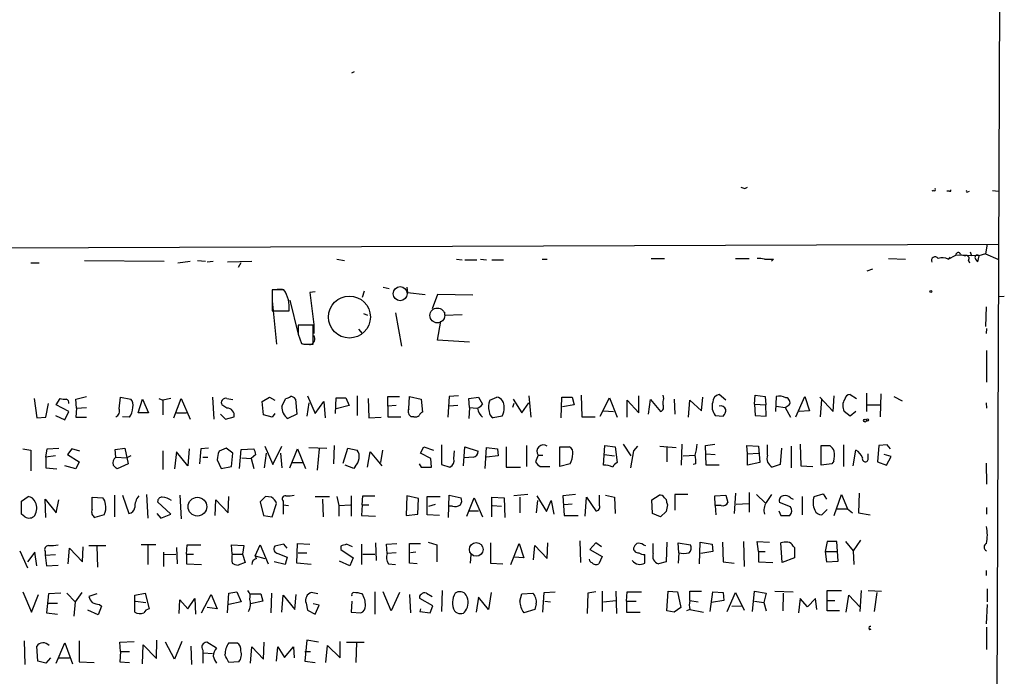
# Model space of a CAD drawing. Extents: x 0 to 728, y 8 to 945.
# Drawn here: x 597 to 725, y 91 to 176 of the extents above; entities that cross this region are included whole.
import ezdxf

# ---------------------------------------------------------------- set-up
doc = ezdxf.new("R2010")
doc.units = 0
doc.header["$MEASUREMENT"] = 0
doc.layers.add('MAIN', color=5, linetype='CONTINUOUS')

msp = doc.modelspace()

# ---------------------------------------------------------------- linework, layer by layer
at = {"layer": 'MAIN'}
for p, q in [((724.916, 310.0493), (723.9, 51.562)), ((640.5033, 168.656), (640.842, 168.8253)), ((691.388, 153.67), (691.7267, 153.8393)), ((715.772, 153.416), (715.6027, 153.3313)), ((717.8887, 153.3313), (717.55, 153.3313)), ((720.2593, 153.2467), (720.5133, 153.3313)), ((723.4767, 153.416), (724.2387, 153.3313)), ((12.2767, 143.8487), (724.2387, 146.4733)), ((720.598, 145.4573), (720.7673, 144.9493)), ((722.7993, 146.4733), (722.5453, 145.2033)), ((605.8747, 144.3567), (616.204, 144.272)), ((617.982, 144.018), (619.5907, 144.272)), ((620.522, 144.3567), (621.538, 144.272)), ((621.792, 144.1873), (622.554, 144.272)), ((624.4167, 144.1873), (627.5493, 144.272)), ((638.556, 144.526), (639.572, 144.3567)), ((654.05, 144.526), (654.812, 144.4413)), ((655.1507, 144.4413), (656.6747, 144.4413)), ((657.1827, 144.526), (657.9447, 144.4413)), ((658.622, 144.4413), (660.146, 144.4413)), ((665.1413, 144.526), (665.8187, 144.526)), ((679.2807, 144.6107), (680.974, 144.6107)), ((690.2027, 144.6107), (691.9807, 144.6107)), ((695.1133, 144.526), (694.8593, 144.272)), ((710.0147, 144.6107), (712.216, 144.526)), ((717.7193, 144.526), (718.7353, 145.034)), ((717.9733, 144.78), (717.7193, 144.526)), ((721.6987, 144.9493), (718.7353, 145.034)), ((719.328, 145.1187), (719.9207, 144.9493)), ((720.344, 144.3567), (720.5133, 144.018)), ((721.2753, 144.526), (721.5293, 144.1873)), ((721.6987, 144.9493), (721.5293, 144.1873)), ((721.6987, 144.9493), (721.5293, 144.1873)), ((722.5453, 145.2033), (721.6987, 144.9493)), ((722.5453, 145.2033), (724.154, 144.526)), ((598.932, 144.018), (600.0327, 144.018)), ((626.11, 144.018), (625.7713, 143.4253)), ((707.2207, 143.002), (707.9827, 143.256)), ((631.698, 140.5467), (630.174, 140.5467)), ((630.174, 140.5467), (630.174, 137.8373)), ((630.8513, 140.6313), (631.5287, 140.6313)), ((635.762, 140.2927), (635.0847, 140.208)), ((642.112, 140.3773), (641.858, 139.5307)), ((644.5673, 140.8853), (645.3293, 140.716)), ((647.6153, 140.8853), (647.7, 140.208)), ((630.174, 139.1073), (630.7667, 133.5193)), ((632.46, 139.192), (633.5607, 134.7893)), ((635.0847, 140.208), (635.5927, 136.0593)), ((647.7, 140.208), (649.986, 139.954)), ((651.5947, 139.954), (650.9173, 138.0913)), ((656.1667, 139.8693), (651.5947, 139.954)), ((725.0007, 139.7), (724.3233, 139.6153)), ((630.174, 137.8373), (632.3753, 137.8373)), ((722.63, 138.3453), (722.5453, 135.8053)), ((642.0273, 137.4987), (642.5353, 137.2447)), ((646.176, 137.5833), (646.938, 133.2653)), ((651.5947, 134.0273), (652.018, 136.4827)), ((652.526, 137.668), (652.526, 137.2447)), ((652.526, 137.2447), (654.812, 137.3293)), ((635.508, 135.9747), (633.5607, 135.9747)), ((635.508, 133.5193), (635.508, 135.9747)), ((635.5927, 136.0593), (635.5927, 134.874)), ((641.35, 135.4667), (641.858, 134.874)), ((722.7147, 135.5513), (722.63, 134.874)), ((633.5607, 134.7893), (633.984, 133.604)), ((655.7433, 133.7733), (651.5947, 134.0273)), ((635.0847, 133.4347), (634.238, 133.5193)), ((634.5767, 133.5193), (635.508, 133.5193)), ((722.7147, 132.6727), (722.7147, 128.6087)), ((599.3553, 126.492), (599.694, 123.952)), ((602.234, 125.6453), (602.742, 126.492)), ((604.774, 126.4073), (606.1287, 126.746)), ((604.8587, 125.222), (604.774, 126.4073)), ((610.362, 125.1373), (610.5313, 126.6613)), ((610.5313, 126.6613), (611.886, 126.4073)), ((612.8173, 124.6293), (613.41, 126.4073)), ((613.41, 126.4073), (614.172, 124.6293)), ((615.5267, 126.492), (616.0347, 126.238)), ((617.0507, 126.492), (616.0347, 126.238)), ((616.0347, 126.238), (616.0347, 124.3753)), ((617.474, 123.952), (618.4053, 126.492)), ((618.4053, 126.492), (619.5907, 123.7827)), ((622.4693, 126.6613), (622.6387, 123.7827)), ((624.332, 126.492), (625.094, 126.3227)), ((628.904, 126.0687), (629.8353, 126.6613)), ((629.8353, 126.6613), (630.5127, 126.238)), ((631.444, 125.476), (631.952, 126.492)), ((633.222, 126.4073), (633.3913, 124.46)), ((634.746, 126.8307), (635.762, 124.5447)), ((638.3867, 124.5447), (638.4713, 126.5767)), ((638.4713, 126.5767), (639.7413, 126.5767)), ((639.7413, 126.5767), (640.1647, 125.5607)), ((641.1807, 126.8307), (641.1807, 124.2907)), ((642.62, 126.492), (642.7047, 123.952)), ((645.16, 125.476), (645.16, 126.746)), ((645.16, 126.746), (646.684, 126.746)), ((647.8693, 125.1373), (647.954, 126.746)), ((647.954, 126.746), (649.478, 126.4073)), ((649.478, 126.4073), (649.6473, 124.714)), ((653.1187, 126.746), (652.9493, 124.0367)), ((654.304, 126.8307), (653.1187, 126.746)), ((655.6587, 126.492), (656.9287, 126.6613)), ((655.7433, 125.3067), (655.6587, 126.492)), ((656.9287, 126.6613), (657.4367, 125.73)), ((658.368, 126.238), (659.2993, 126.6613)), ((661.416, 126.4073), (662.5167, 124.6293)), ((663.448, 126.8307), (663.702, 124.0367)), ((667.5967, 123.952), (667.6813, 126.6613)), ((667.6813, 126.6613), (669.036, 126.6613)), ((669.036, 126.6613), (669.29, 125.6453)), ((670.2213, 126.9153), (670.306, 124.1213)), ((672.6767, 124.206), (673.862, 126.5767)), ((673.862, 126.5767), (674.878, 124.0367)), ((676.148, 124.0367), (676.148, 126.238)), ((676.148, 126.238), (677.672, 124.6293)), ((677.672, 124.6293), (677.672, 126.8307)), ((678.942, 124.46), (679.196, 126.3227)), ((679.196, 126.3227), (680.466, 124.7987)), ((682.244, 126.4073), (682.3287, 124.46)), ((684.1067, 124.0367), (684.276, 126.238)), ((684.276, 126.238), (685.8, 124.8833)), ((685.8, 124.8833), (685.9693, 126.6613)), ((688.9327, 126.238), (688.086, 127)), ((692.658, 125.73), (692.7427, 126.9153)), ((692.7427, 126.9153), (694.0127, 126.746)), ((694.0127, 126.746), (694.0973, 125.6453)), ((695.452, 126.746), (695.3673, 124.7987)), ((697.992, 124.1213), (699.1773, 126.746)), ((699.1773, 126.746), (699.77, 124.8833)), ((701.1247, 126.6613), (702.818, 124.7987)), ((701.2093, 124.1213), (701.3787, 126.3227)), ((702.818, 124.7987), (702.9873, 126.8307)), ((705.0193, 127), (705.866, 126.492)), ((707.136, 127.1693), (707.136, 124.7987)), ((708.9987, 127.0847), (708.914, 124.1213)), ((710.692, 126.746), (711.7927, 126.1533)), ((600.8793, 124.0367), (601.218, 125.8147)), ((603.8427, 124.7987), (602.234, 125.6453)), ((604.8587, 125.222), (604.774, 124.0367)), ((604.8587, 125.222), (606.1287, 125.3067)), ((624.332, 125.222), (623.6547, 125.6453)), ((629.0733, 124.3753), (628.904, 126.0687)), ((634.9153, 125.8993), (634.6613, 124.206)), ((635.762, 124.5447), (636.8627, 126.0687)), ((636.8627, 126.0687), (637.032, 123.952)), ((640.1647, 125.5607), (638.4713, 125.1373)), ((646.2607, 125.5607), (645.16, 125.476)), ((645.16, 125.476), (645.16, 124.1213)), ((654.2193, 125.5607), (653.1187, 125.476)), ((655.7433, 125.3067), (655.6587, 123.8673)), ((655.7433, 125.3067), (656.6747, 125.222)), ((661.5007, 125.8147), (661.3313, 125.3067)), ((662.5167, 124.6293), (663.448, 125.8993)), ((669.29, 125.6453), (667.766, 125.3913)), ((680.8047, 125.6453), (680.8047, 126.0687)), ((692.658, 125.73), (694.0973, 125.6453)), ((692.658, 125.73), (692.7427, 124.2907)), ((694.182, 124.206), (694.0973, 125.6453)), ((695.452, 125.476), (696.6373, 125.3067)), ((696.6373, 125.3067), (697.1453, 125.6453)), ((696.6373, 125.3067), (697.3147, 124.0367)), ((707.3053, 125.6453), (708.914, 125.6453)), ((722.63, 125.8993), (722.7147, 125.222)), ((599.694, 123.952), (600.8793, 124.0367)), ((602.1493, 124.2907), (603.3347, 123.698)), ((603.3347, 123.698), (603.8427, 124.7987)), ((604.774, 124.0367), (606.1287, 124.0367)), ((611.7167, 124.0367), (610.7853, 124.1213)), ((614.172, 124.6293), (612.8173, 124.6293)), ((617.8127, 124.6293), (619.0827, 124.6293)), ((623.4853, 124.46), (624.1627, 123.7827)), ((624.1627, 123.7827), (625.2633, 124.1213)), ((630.174, 124.0367), (629.0733, 124.3753)), ((630.5127, 124.5447), (630.174, 124.0367)), ((633.3913, 124.46), (632.206, 123.8673)), ((642.7047, 123.952), (644.3133, 124.0367)), ((645.16, 124.1213), (646.8533, 124.1213)), ((648.5467, 124.1213), (648.208, 124.1213)), ((659.9767, 124.206), (658.7913, 123.952)), ((670.306, 124.1213), (671.9993, 124.1213)), ((673.1, 124.8833), (674.37, 124.7987)), ((687.578, 124.2907), (688.594, 124.206)), ((692.7427, 124.2907), (694.182, 124.206)), ((699.77, 124.8833), (698.4153, 124.7987)), ((705.0193, 124.206), (704.2573, 124.7987)), ((705.7813, 124.7987), (705.0193, 124.206)), ((597.916, 119.9727), (598.932, 119.8033)), ((600.8793, 118.872), (601.0487, 119.9727)), ((601.0487, 119.9727), (602.5727, 120.0573)), ((604.266, 119.9727), (603.6733, 119.2107)), ((605.282, 119.634), (604.266, 119.9727)), ((609.854, 119.888), (611.124, 120.0573)), ((609.9387, 118.872), (609.854, 119.888)), ((611.124, 120.0573), (611.5473, 118.0253)), ((619.4213, 119.9727), (619.252, 117.7713)), ((620.9453, 119.9727), (620.776, 118.0253)), ((621.9613, 120.0573), (620.9453, 119.9727)), ((624.2473, 120.0573), (623.316, 119.634)), ((625.094, 119.38), (624.2473, 120.0573)), ((625.9407, 117.4327), (626.1947, 119.888)), ((626.1947, 119.888), (627.8033, 119.9727)), ((629.2427, 120.3113), (630.2587, 117.9407)), ((630.2587, 117.9407), (631.444, 120.3113)), ((632.46, 117.5173), (633.476, 119.9727)), ((633.476, 119.9727), (634.492, 117.4327)), ((634.9153, 120.142), (637.286, 120.0573)), ((636.27, 119.9727), (636.016, 117.1787)), ((638.2173, 120.396), (638.1327, 118.0253)), ((639.4027, 118.11), (639.9953, 120.0573)), ((639.9953, 120.0573), (641.1807, 119.8033)), ((649.3933, 119.38), (649.8167, 120.2267)), ((649.8167, 120.2267), (651.0867, 119.8033)), ((652.1027, 120.4807), (652.1027, 117.9407)), ((654.9813, 117.7713), (655.1507, 120.2267)), ((655.1507, 120.2267), (656.844, 119.634)), ((657.7753, 117.4327), (657.9447, 120.142)), ((657.9447, 120.142), (659.384, 119.9727)), ((659.384, 119.9727), (659.4687, 119.0413)), ((660.4847, 120.2267), (660.4847, 117.602)), ((663.1093, 120.396), (663.1093, 117.6867)), ((667.4273, 120.2267), (668.6973, 120.2267)), ((667.4273, 117.6867), (667.4273, 120.2267)), ((673.1, 117.856), (673.2693, 120.396)), ((673.2693, 120.396), (674.624, 120.2267)), ((674.624, 120.2267), (674.878, 118.1947)), ((675.64, 120.5653), (676.656, 119.0413)), ((677.5027, 120.3113), (676.9947, 119.7187)), ((680.3813, 120.3113), (682.498, 120.142)), ((681.3127, 120.142), (681.3127, 118.2793)), ((683.26, 120.5653), (683.1753, 117.856)), ((686.308, 120.396), (687.4933, 120.5653)), ((686.3927, 117.856), (686.308, 120.396)), ((691.7267, 119.2953), (691.642, 120.396)), ((691.642, 120.396), (693.166, 120.3113)), ((693.166, 120.3113), (693.3353, 118.1947)), ((694.3513, 119.126), (694.3513, 120.4807)), ((696.1293, 120.0573), (695.96, 117.9407)), ((697.3993, 120.3113), (697.3993, 117.5173)), ((698.5847, 120.5653), (698.6693, 117.7713)), ((701.294, 117.856), (701.294, 120.396)), ((701.294, 120.396), (702.3947, 120.396)), ((704.1727, 120.4807), (704.1727, 117.6867)), ((708.7447, 120.396), (708.5753, 118.2793)), ((709.8453, 120.4807), (708.7447, 120.396)), ((710.2687, 119.9727), (709.8453, 120.4807)), ((598.932, 119.8033), (598.932, 117.094)), ((602.1493, 119.0413), (600.8793, 118.872)), ((600.8793, 118.872), (600.8793, 117.5173)), ((603.6733, 119.2107), (605.1973, 118.2793)), ((609.9387, 118.872), (611.378, 118.7873)), ((611.886, 119.0413), (611.378, 118.7873)), ((616.0347, 119.7187), (616.0347, 117.2633)), ((617.8127, 119.5493), (617.5587, 117.348)), ((619.252, 117.7713), (617.8127, 119.5493)), ((621.1993, 118.872), (621.8767, 118.872)), ((624.9247, 117.6867), (625.094, 119.38)), ((626.2793, 118.7873), (627.4647, 118.7027)), ((628.0573, 119.2107), (627.4647, 118.7027)), ((627.4647, 118.7027), (627.8033, 117.4327)), ((629.412, 119.38), (629.158, 117.5173)), ((631.2747, 119.38), (631.444, 117.5173)), ((642.5353, 117.602), (642.874, 119.5493)), ((642.874, 119.5493), (644.398, 117.7713)), ((644.4827, 119.8033), (644.2287, 118.1947)), ((650.748, 118.7027), (649.3933, 119.38)), ((650.8327, 117.602), (650.748, 118.7027)), ((653.7113, 118.7027), (653.796, 119.7187)), ((656.2513, 118.872), (655.066, 118.7873)), ((659.4687, 119.0413), (657.9447, 118.872)), ((664.6333, 119.126), (664.2947, 118.2793)), ((664.6333, 119.126), (665.226, 119.126)), ((673.1847, 119.2107), (674.5393, 119.0413)), ((676.9947, 119.7187), (676.5713, 117.5173)), ((683.4293, 119.0413), (684.9533, 119.126)), ((686.3927, 119.2953), (687.578, 119.2107)), ((691.7267, 119.2953), (693.166, 119.38)), ((691.7267, 117.856), (691.7267, 119.2953)), ((705.4427, 117.7713), (705.7813, 119.8033)), ((707.39, 118.7027), (707.39, 119.2953)), ((710.3533, 118.9567), (709.422, 119.2107)), ((709.7607, 117.856), (710.3533, 118.9567)), ((600.8793, 117.5173), (602.3187, 117.348)), ((604.774, 117.348), (603.3347, 117.7713)), ((605.1973, 118.2793), (604.774, 117.348)), ((611.5473, 118.0253), (610.108, 117.348)), ((623.062, 118.5333), (623.57, 117.4327)), ((623.57, 117.4327), (624.9247, 117.6867)), ((632.7987, 118.1947), (634.1533, 118.1947)), ((640.7573, 117.4327), (639.6567, 117.856)), ((640.9267, 117.6867), (640.7573, 117.4327)), ((649.224, 118.0253), (649.478, 117.602)), ((649.478, 117.602), (650.8327, 117.602)), ((652.1027, 117.9407), (653.2033, 117.602)), ((660.4847, 117.602), (662.3473, 117.602)), ((664.8873, 117.6867), (666.1573, 117.6867)), ((668.782, 118.0253), (667.4273, 117.6867)), ((685.038, 118.0253), (684.6993, 117.9407)), ((688.086, 117.856), (686.3927, 117.856)), ((693.3353, 118.1947), (691.7267, 117.856)), ((695.96, 117.9407), (694.944, 117.602)), ((698.6693, 117.7713), (700.1933, 117.6867)), ((702.6487, 118.0253), (701.294, 117.856)), ((702.9027, 118.364), (702.6487, 118.0253)), ((708.5753, 118.2793), (709.7607, 117.856)), ((722.63, 118.11), (722.7147, 115.4007)), ((597.7467, 113.1993), (598.5933, 113.792)), ((606.8907, 113.7073), (608.2453, 113.6227)), ((606.8907, 112.0987), (606.8907, 113.7073)), ((609.7693, 113.9613), (609.7693, 111.1673)), ((610.7853, 113.9613), (611.632, 111.5907)), ((613.918, 114.046), (614.0873, 110.998)), ((618.236, 113.9613), (618.4053, 110.9133)), ((624.5013, 111.6753), (624.586, 113.792)), ((629.3273, 113.792), (628.65, 113.1147)), ((630.0893, 113.7073), (629.3273, 113.792)), ((635.762, 113.792), (637.6247, 113.792)), ((638.556, 113.792), (638.81, 112.6067)), ((640.4187, 113.8767), (640.4187, 111.252)), ((641.858, 112.6913), (641.9427, 113.8767)), ((641.9427, 113.8767), (643.4667, 113.8767)), ((647.6153, 113.8767), (647.5307, 111.3367)), ((649.1393, 113.538), (647.6153, 113.8767)), ((649.0547, 111.506), (649.1393, 113.538)), ((650.24, 111.4213), (650.24, 113.792)), ((650.24, 113.792), (651.9333, 113.792)), ((653.034, 111.0827), (653.1187, 113.9613)), ((653.1187, 113.9613), (654.6427, 113.6227)), ((655.4047, 111.252), (656.336, 113.6227)), ((656.336, 113.6227), (657.4367, 111.1673)), ((658.622, 111.1673), (658.622, 113.7073)), ((658.622, 113.7073), (660.2307, 113.6227)), ((660.2307, 113.6227), (660.3153, 111.0827)), ((663.2787, 114.046), (661.5007, 113.8767)), ((662.2627, 113.7073), (662.2627, 111.6753)), ((664.464, 113.8767), (665.734, 111.8447)), ((669.4593, 114.046), (667.8507, 113.8767)), ((667.8507, 113.8767), (668.02, 111.3367)), ((670.7293, 111.252), (670.8987, 113.7073)), ((670.8987, 113.7073), (672.084, 111.9293)), ((672.592, 112.6067), (672.592, 113.9613)), ((673.354, 113.9613), (674.5393, 113.7073)), ((674.5393, 113.7073), (674.624, 111.5907)), ((679.3653, 113.3687), (680.2967, 113.9613)), ((684.022, 114.046), (682.3287, 114.046)), ((682.3287, 114.046), (682.3287, 112.014)), ((687.4933, 113.8767), (688.9327, 113.9613)), ((687.578, 112.6067), (687.4933, 113.8767)), ((688.9327, 113.9613), (689.1867, 113.03)), ((690.2027, 114.2153), (690.0333, 111.5907)), ((691.9807, 114.3), (691.9807, 111.76)), ((692.912, 114.046), (694.0127, 112.9453)), ((697.3147, 113.6227), (697.6533, 113.4533)), ((698.8387, 113.792), (698.8387, 111.4213)), ((700.3627, 113.792), (701.548, 114.1307)), ((701.548, 114.1307), (701.9713, 113.4533)), ((702.9873, 111.3367), (703.9187, 114.046)), ((703.9187, 114.046), (704.6807, 112.1833)), ((706.2047, 114.2153), (706.12, 111.6753)), ((597.7467, 111.506), (597.7467, 113.1993)), ((600.8793, 111.0827), (600.7947, 113.4533)), ((600.7947, 113.4533), (602.234, 111.6753)), ((602.234, 111.6753), (602.5727, 113.3687)), ((617.0507, 111.506), (615.3573, 113.1147)), ((622.808, 111.3367), (622.8927, 113.3687)), ((622.8927, 113.3687), (624.5013, 111.6753)), ((628.65, 113.1147), (629.0733, 111.3367)), ((630.174, 111.1673), (630.7667, 112.8607)), ((631.6133, 113.1993), (631.6133, 112.6913)), ((631.6133, 112.6913), (632.2907, 112.6067)), ((631.6133, 112.6913), (631.6133, 111.506)), ((636.6933, 113.4533), (636.778, 111.1673)), ((638.81, 112.6067), (640.334, 112.6913)), ((638.81, 112.6067), (638.81, 111.252)), ((641.858, 112.6913), (641.7733, 111.3367)), ((641.858, 112.6913), (642.7047, 112.6913)), ((650.494, 112.522), (651.3407, 112.776)), ((653.542, 112.522), (653.1187, 112.522)), ((658.7067, 112.6067), (659.892, 112.522)), ((664.5487, 113.284), (664.3793, 111.6753)), ((665.734, 111.8447), (666.3267, 113.284)), ((666.3267, 113.284), (666.6653, 111.506)), ((669.036, 112.776), (668.02, 112.6913)), ((679.45, 111.5907), (679.3653, 113.3687)), ((681.3127, 112.9453), (681.3973, 112.6913)), ((687.578, 112.6067), (687.6627, 111.4213)), ((688.34, 112.6067), (687.578, 112.6067)), ((690.2873, 112.776), (691.896, 112.8607)), ((697.3147, 112.4373), (695.8753, 113.03)), ((722.7147, 112.3527), (722.7147, 111.506)), ((598.17, 111.1673), (597.7467, 111.506)), ((608.4147, 111.4213), (607.2293, 111.0827)), ((615.2727, 111.5907), (615.7807, 110.998)), ((615.7807, 110.998), (617.0507, 111.506)), ((629.0733, 111.3367), (630.174, 111.1673)), ((641.7733, 111.3367), (643.5513, 111.252)), ((647.5307, 111.3367), (649.0547, 111.506)), ((651.8487, 111.3367), (650.24, 111.4213)), ((655.6587, 111.9293), (656.9287, 111.9293)), ((668.02, 111.3367), (669.798, 111.3367)), ((680.466, 111.1673), (679.45, 111.5907)), ((681.228, 111.8447), (680.466, 111.1673)), ((695.7907, 111.9293), (696.0447, 111.3367)), ((696.0447, 111.3367), (697.23, 111.3367)), ((702.056, 112.0987), (701.3787, 111.4213)), ((703.326, 112.1833), (704.6807, 112.1833)), ((704.6807, 112.1833), (705.358, 111.6753)), ((706.12, 111.6753), (707.644, 111.4213)), ((605.6207, 105.3253), (605.7053, 107.2727)), ((606.4673, 107.442), (608.6687, 107.442)), ((607.4833, 107.3573), (607.568, 104.648)), ((615.1033, 107.5267), (613.2407, 107.5267)), ((614.0873, 107.442), (614.0873, 104.9867)), ((617.8127, 107.188), (617.8973, 105.0713)), ((619.0827, 106.3413), (619.1673, 107.5267)), ((619.1673, 107.5267), (620.9453, 107.5267)), ((625.0093, 106.3413), (624.9247, 107.5267)), ((624.9247, 107.5267), (626.5333, 107.442)), ((626.5333, 107.442), (626.364, 106.3413)), ((627.9727, 106.0873), (628.65, 107.5267)), ((628.65, 107.5267), (629.666, 105.0713)), ((631.698, 107.6113), (630.5127, 107.3573)), ((632.1213, 107.1033), (631.698, 107.6113)), ((633.3913, 105.156), (633.476, 107.696)), ((633.476, 107.696), (635.0847, 107.6113)), ((639.064, 107.3573), (639.064, 106.934)), ((640.588, 107.2727), (639.826, 107.6113)), ((641.7733, 107.6113), (641.7733, 104.9867)), ((643.5513, 107.7807), (643.636, 105.4947)), ((644.9907, 107.6113), (646.3453, 107.696)), ((645.0753, 106.426), (644.9907, 107.6113)), ((647.954, 105.156), (647.954, 107.696)), ((647.954, 107.696), (649.3933, 107.696)), ((650.4093, 107.8653), (651.51, 107.5267)), ((651.51, 107.5267), (651.51, 105.3253)), ((658.4527, 107.7807), (658.4527, 105.156)), ((661.0773, 104.9867), (662.178, 107.696)), ((662.178, 107.696), (662.7707, 105.8333)), ((664.0407, 105.5793), (664.21, 107.442)), ((664.21, 107.442), (665.8187, 105.7487)), ((665.8187, 105.7487), (665.9033, 107.7807)), ((670.052, 108.0347), (670.1367, 105.2407)), ((672.084, 107.7807), (671.322, 106.934)), ((672.846, 107.2727), (672.084, 107.7807)), ((678.2647, 107.5267), (678.5187, 107.442)), ((679.5347, 106.426), (679.5347, 107.696)), ((681.3127, 107.8653), (681.228, 105.3253)), ((682.8367, 106.5107), (682.752, 107.7807)), ((682.752, 107.7807), (684.3607, 107.5267)), ((685.546, 105.0713), (685.6307, 107.8653)), ((685.6307, 107.8653), (687.1547, 107.6113)), ((687.1547, 107.6113), (687.2393, 106.68)), ((688.5093, 107.8653), (688.594, 105.3253)), ((691.2187, 107.95), (691.3033, 104.7327)), ((693.166, 106.68), (692.9967, 107.95)), ((692.9967, 107.95), (694.6053, 107.8653)), ((696.214, 105.2407), (696.0447, 107.7807)), ((697.6533, 107.3573), (697.8227, 107.188)), ((697.8227, 107.188), (697.8227, 105.8333)), ((702.056, 107.95), (701.802, 106.68)), ((703.326, 107.95), (702.056, 107.95)), ((703.4953, 105.41), (703.326, 107.95)), ((704.4267, 107.95), (705.4427, 106.7647)), ((706.374, 108.1193), (705.4427, 106.7647)), ((597.4927, 106.7647), (598.5087, 104.5633)), ((599.44, 106.5953), (598.5087, 105.3253)), ((599.694, 104.8173), (599.44, 106.5953)), ((600.7947, 106.68), (600.7947, 106.172)), ((600.7947, 106.172), (602.1493, 106.2567)), ((600.7947, 106.172), (600.964, 104.8173)), ((603.758, 105.0713), (603.9273, 107.1033)), ((603.9273, 107.1033), (605.6207, 105.3253)), ((616.1193, 106.5953), (616.1193, 104.7327)), ((616.204, 106.2567), (617.728, 106.3413)), ((619.0827, 106.3413), (620.014, 106.3413)), ((619.0827, 106.3413), (619.0827, 105.0713)), ((625.0093, 106.3413), (626.364, 106.3413)), ((626.364, 106.3413), (626.7027, 105.2407)), ((627.9727, 106.0873), (629.2427, 105.7487)), ((628.142, 105.7487), (627.9727, 106.0873)), ((630.936, 106.426), (632.1213, 105.918)), ((632.1213, 105.918), (631.8673, 104.9867)), ((633.5607, 106.5107), (634.6613, 106.5107)), ((639.064, 106.934), (640.6727, 105.8333)), ((640.6727, 105.8333), (640.2493, 104.8173)), ((641.9427, 106.3413), (643.4667, 106.3413)), ((646.2607, 106.5107), (645.0753, 106.426)), ((648.8007, 106.5953), (648.1233, 106.5107)), ((655.9127, 106.2567), (655.828, 105.156)), ((662.7707, 105.8333), (661.5007, 105.918)), ((671.322, 106.934), (672.9307, 106.0027)), ((672.9307, 106.0027), (672.5073, 105.0713)), ((678.434, 105.156), (678.434, 106.2567)), ((682.8367, 106.5107), (682.752, 105.156)), ((687.2393, 106.68), (685.7153, 106.426)), ((693.166, 106.68), (694.0127, 106.68)), ((693.166, 106.68), (693.166, 105.3253)), ((697.8227, 105.8333), (696.214, 105.2407)), ((701.802, 106.68), (703.4107, 106.68)), ((701.802, 106.68), (701.9713, 105.3253)), ((705.4427, 106.7647), (705.5273, 104.9867)), ((600.964, 104.8173), (602.488, 104.902)), ((619.0827, 105.0713), (621.03, 104.9867)), ((626.7027, 105.2407), (625.7713, 104.902)), ((631.8673, 104.9867), (630.428, 105.3253)), ((635.254, 104.9867), (633.3913, 105.156)), ((640.2493, 104.8173), (638.8947, 105.41)), ((645.2447, 105.0713), (646.176, 104.9867)), ((648.97, 105.0713), (647.954, 105.156)), ((658.4527, 105.156), (660.0613, 105.0713)), ((681.228, 105.3253), (680.212, 105.0713)), ((688.594, 105.3253), (690.0333, 105.156)), ((693.166, 105.3253), (695.0287, 105.2407)), ((701.9713, 105.3253), (703.4953, 105.41)), ((722.63, 104.2247), (722.63, 103.5473)), ((597.916, 101.4307), (599.0167, 98.806)), ((599.0167, 98.806), (599.948, 101.092)), ((601.218, 101.1767), (600.964, 98.7213)), ((602.8267, 101.2613), (601.218, 101.1767)), ((603.5887, 101.2613), (604.6893, 100.1607)), ((605.536, 101.346), (604.6893, 100.1607)), ((607.4833, 101.1767), (606.4673, 100.838)), ((612.394, 101.0073), (613.7487, 101.2613)), ((612.394, 98.806), (612.394, 101.0073)), ((613.7487, 101.2613), (614.2567, 99.2293)), ((621.03, 98.7213), (622.3, 101.092)), ((622.3, 101.092), (623.062, 99.2293)), ((624.4167, 98.7213), (624.586, 101.2613)), ((624.586, 101.2613), (625.602, 101.4307)), ((625.602, 101.4307), (626.1947, 100.1607)), ((627.2953, 101.1767), (628.7347, 101.1767)), ((628.7347, 101.1767), (628.9887, 100.2453)), ((630.0893, 101.2613), (630.0047, 98.7213)), ((631.444, 98.806), (631.6133, 101.0073)), ((631.6133, 101.0073), (633.1373, 99.1447)), ((633.1373, 99.1447), (633.3067, 101.092)), ((636.1007, 101.1767), (635.254, 101.346)), ((643.4667, 101.4307), (643.4667, 98.552)), ((645.5833, 98.9753), (644.5673, 101.4307)), ((646.684, 101.346), (645.5833, 98.9753)), ((647.954, 101.092), (648.1233, 98.7213)), ((650.1553, 101.2613), (650.9173, 100.838)), ((652.1873, 101.6), (652.1027, 98.8907)), ((656.9287, 100.7533), (656.59, 98.806)), ((658.1987, 99.1447), (656.9287, 100.7533)), ((658.5373, 101.346), (658.1987, 99.1447)), ((662.2627, 100.2453), (662.5167, 101.1767)), ((662.5167, 101.1767), (663.956, 101.2613)), ((665.226, 98.806), (665.3953, 101.346)), ((665.3953, 101.346), (666.8347, 101.4307)), ((671.068, 101.2613), (670.9833, 98.6367)), ((672.084, 101.4307), (671.068, 101.2613)), ((672.9307, 101.5153), (672.9307, 98.8907)), ((674.7087, 101.5153), (674.7933, 98.6367)), ((676.0633, 100.2453), (676.148, 101.4307)), ((676.148, 101.4307), (678.0107, 101.4307)), ((681.3127, 98.9753), (681.482, 101.5153)), ((681.482, 101.5153), (682.6673, 101.4307)), ((682.6673, 101.4307), (683.0907, 99.3987)), ((684.276, 100.33), (684.276, 101.5153)), ((684.276, 101.5153), (685.8, 101.5153)), ((686.9007, 98.8907), (687.2393, 101.4307)), ((687.2393, 101.4307), (688.594, 101.346)), ((688.594, 101.346), (688.6787, 100.33)), ((689.102, 98.8907), (690.2027, 101.346)), ((690.2027, 101.346), (691.3033, 99.06)), ((692.404, 98.8907), (692.658, 101.5153)), ((692.658, 101.5153), (694.182, 101.2613)), ((694.182, 101.2613), (693.8433, 100.076)), ((695.2827, 101.5153), (697.6533, 101.4307)), ((696.3833, 101.2613), (696.2987, 98.9753)), ((702.056, 98.9753), (702.056, 101.6)), ((702.056, 101.6), (703.9187, 101.6)), ((704.5113, 98.806), (704.85, 101.0073)), ((704.85, 101.0073), (706.2893, 99.4833)), ((706.4587, 101.6), (706.2893, 98.8907)), ((707.39, 101.6), (709.0833, 101.5153)), ((708.4907, 101.346), (708.152, 98.8907)), ((722.7993, 101.854), (722.7993, 100.1607)), ((601.1333, 99.9913), (602.4033, 99.9913)), ((604.6893, 100.1607), (604.52, 98.298)), ((608.076, 99.568), (607.6527, 98.4673)), ((607.822, 99.822), (608.076, 99.568)), ((612.4787, 100.2453), (613.8333, 100.076)), ((618.1513, 98.6367), (618.236, 100.4147)), ((618.236, 100.4147), (619.252, 99.2293)), ((619.252, 99.2293), (620.1833, 100.584)), ((620.1833, 100.584), (620.268, 98.552)), ((626.1947, 100.1607), (624.586, 99.822)), ((628.9887, 100.2453), (627.38, 99.9067)), ((634.5767, 99.9913), (634.746, 99.06)), ((636.27, 99.7373), (635.508, 99.9067)), ((635.762, 98.552), (636.27, 99.7373)), ((640.5033, 100.2453), (640.4187, 98.806)), ((651.002, 99.6527), (649.3087, 100.584)), ((650.6633, 98.7213), (651.002, 99.6527)), ((664.3793, 99.9067), (664.21, 99.1447)), ((665.48, 100.2453), (666.242, 100.1607)), ((673.1, 100.1607), (674.7087, 100.33)), ((676.0633, 100.2453), (677.3333, 100.2453)), ((676.0633, 100.2453), (676.0633, 98.806)), ((684.276, 100.33), (685.3767, 100.1607)), ((688.6787, 100.33), (687.07, 100.076)), ((689.6947, 99.568), (691.0493, 99.6527)), ((692.658, 100.2453), (693.8433, 100.076)), ((693.8433, 100.076), (694.182, 98.9753)), ((698.5847, 100.584), (698.3307, 98.7213)), ((699.516, 99.4833), (698.5847, 100.584)), ((700.532, 100.584), (699.516, 99.4833)), ((700.7013, 99.1447), (700.532, 100.584)), ((702.1407, 100.33), (703.072, 100.33)), ((722.7993, 99.822), (722.63, 97.282)), ((600.964, 98.7213), (602.4033, 98.552)), ((607.6527, 98.4673), (606.298, 99.06)), ((623.062, 99.2293), (621.792, 99.3987)), ((634.746, 99.06), (635.762, 98.552)), ((640.4187, 98.806), (641.6887, 98.7213)), ((649.3933, 99.2293), (649.3087, 98.8907)), ((649.3087, 98.8907), (650.6633, 98.7213)), ((664.21, 99.1447), (662.7707, 98.7213)), ((676.0633, 98.806), (677.8413, 98.806)), ((682.244, 98.806), (681.3127, 98.9753)), ((683.0907, 99.3987), (682.244, 98.806)), ((684.276, 99.1447), (683.8527, 98.9753)), ((684.276, 99.1447), (686.054, 98.806)), ((703.6647, 98.9753), (702.056, 98.9753)), ((707.7287, 96.6047), (707.4747, 96.52)), ((722.7147, 96.8587), (722.7147, 93.98)), ((598.0853, 95.0807), (598.17, 92.0327)), ((599.8633, 92.456), (599.694, 94.4033)), ((602.234, 92.202), (603.3347, 94.8267)), ((603.3347, 94.8267), (604.3507, 92.1173)), ((605.1973, 95.0807), (605.1973, 92.3713)), ((610.4467, 94.9113), (612.3093, 94.996)), ((610.5313, 93.726), (610.4467, 94.9113)), ((613.41, 92.1173), (613.4947, 94.5727)), ((613.4947, 94.5727), (615.188, 92.7947)), ((615.188, 92.7947), (615.2727, 95.1653)), ((617.5587, 92.71), (616.3733, 94.9113)), ((618.49, 94.996), (617.5587, 92.71)), ((619.6753, 94.4033), (619.76, 92.0327)), ((622.9773, 94.1493), (621.7073, 94.9113)), ((624.586, 94.8267), (625.602, 94.8267)), ((629.0733, 92.71), (629.158, 94.9113)), ((634.6613, 95.1653), (634.4073, 92.456)), ((636.1853, 94.9113), (634.6613, 95.1653)), ((637.1167, 92.2867), (637.3707, 94.488)), ((637.3707, 94.488), (638.9793, 92.8793)), ((638.9793, 92.8793), (638.9793, 94.996)), ((639.826, 94.9113), (642.112, 94.9113)), ((641.096, 94.9113), (641.0113, 92.2867)), ((610.5313, 93.726), (610.4467, 92.3713)), ((610.5313, 93.726), (611.7167, 93.726)), ((621.1993, 93.8953), (621.1993, 92.202)), ((621.284, 93.5567), (622.4693, 93.472)), ((627.38, 92.202), (627.5493, 94.3187)), ((627.5493, 94.3187), (629.0733, 92.71)), ((630.7667, 92.456), (630.936, 94.3187)), ((630.936, 94.3187), (631.7827, 92.964)), ((631.7827, 92.964), (632.968, 94.3187)), ((632.968, 94.3187), (633.0527, 92.8793)), ((634.4073, 93.726), (635.1693, 93.726)), ((600.8793, 92.202), (599.8633, 92.456)), ((601.472, 92.8793), (600.8793, 92.202)), ((602.5727, 92.8793), (603.9273, 92.8793)), ((605.1973, 92.3713), (607.1447, 92.2867)), ((610.4467, 92.3713), (611.7167, 92.2867)), ((625.856, 92.3713), (624.586, 92.2867)), ((634.4073, 92.456), (635.762, 92.2867))]:
    msp.add_line(p, q, dxfattribs=at)
at = {"layer": 'MAIN', "color": 5}
for centre, radius in [((646.7599, 140.0454), 0.9087), ((651.5841, 137.2229), 0.9615)]:
    msp.add_circle(centre, radius, dxfattribs=at)
at = {"layer": 'MAIN'}
for centre, radius in [((715.4756, 140.335), 0.1338), ((640.1924, 137.0172), 2.7198), ((706.9666, 123.6134), 0.1893), ((707.2771, 123.6981), 0.1411), ((620.5063, 112.4697), 1.2124), ((656.6185, 106.9341), 0.8856)]:
    msp.add_circle(centre, radius, dxfattribs=at)
for centre, radius, start, end in [((733.4615, 280.762), 133.8752, 251.45383, 251.682999), ((715.899, 153.543), 0.1796, 225, 45), ((717.9734, 153.416), 0.1197, 225, 45.033843), ((720.1747, 153.3313), 0.1198, 135, 315), ((719.0317, 145.0763), 0.2994, 8.143638, 188.121983), ((693.2083, 141.7749), 2.8437, 75.33971, 94.267354), ((694.5207, 440.8258), 296.3004, 269.885389, 270.114592), ((716.0465, 144.3225), 0.4953, 35.5834, 206.347748), ((716.9848, 143.0769), 1.6246, 63.121085, 109.245773), ((720.0731, 144.6107), 0.3713, 316.844093, 114.231967), ((721.487, 144.7376), 0.2994, 45, 224.986465), ((628.6241, 138.3389), 3.7846, 352.383747, 35.687445), ((929.9105, 135.382), 296.3504, 179.885409, 180.114592), ((634.9437, 134.1967), 0.7748, 280.483399, 33.113766), ((634.4075, 134.4515), 0.9474, 243.448472, 280.287538), ((603.2926, 127.9755), 1.5824, 249.637627, 277.677432), ((603.377, 125.9416), 0.4827, 344.757375, 74.745922), ((611.0957, 125.6453), 1.0978, 342.035422, 43.955556), ((624.205, 125.8994), 0.6061, 77.903922, 204.785044), ((631.8924, 127.4495), 0.9594, 273.561805, 312.837328), ((632.4813, 125.7727), 0.9754, 40.588552, 86.273063), ((660.365, 125.3983), 2.1663, 157.194185, 196.06819), ((659.0232, 125.4739), 1.2191, 352.116503, 76.909917), ((679.8306, 126.492), 1.0621, 336.512404, 23.487596), ((688.2747, 125.9819), 1.0354, 100.500344, 179.883793), ((695.833, 124.7563), 2.0259, 63.971235, 100.840128), ((696.6542, 125.984), 0.5966, 325.406893, 83.4742), ((705.6932, 125.5296), 1.6112, 146.993425, 206.976947), ((705.0704, 126.2583), 0.7435, 93.941209, 168.439183), ((609.6424, 124.8409), 0.7782, 292.379735, 22.386542), ((610.0237, 125.3065), 2.1163, 323.129019, 0.005415), ((624.3505, 124.2933), 0.9289, 349.328812, 91.141199), ((633.2729, 125.3575), 1.8327, 176.292814, 234.399451), ((648.5466, 124.7986), 0.7572, 153.431565, 243.438333), ((656.3362, 126.4918), 1.3384, 288.42818, 325.307825), ((658.8757, 125.6453), 2.1583, 191.310453, 228.185245), ((658.0002, 125.2418), 2.2314, 332.342869, 1.666643), ((680.3179, 125.349), 0.5699, 285.062887, 31.327573), ((688.929, 125.4415), 1.7747, 162.200102, 220.424804), ((688.2977, 124.841), 0.6694, 18.437656, 108.437656), ((687.9472, 124.9558), 0.9902, 310.782042, 5.615598), ((648.7583, 124.7142), 0.6295, 250.359033, 317.717127), ((649.9434, 123.9946), 0.778, 112.371722, 157.628278), ((659.3843, 124.8835), 1.1042, 184.404277, 237.518859), ((626.5352, 119.1267), 1.5244, 3.158773, 33.708831), ((665.308, 119.6366), 0.8461, 52.876864, 217.117736), ((668.288, 119.4787), 0.8527, 347.579062, 61.312851), ((679.7545, 120.7855), 5.4572, 342.296487, 357.687486), ((701.1673, 118.83), 1.9897, 23.83384, 51.91135), ((610.5311, 118.1101), 0.9651, 127.866132, 195.264491), ((626.2174, 118.3848), 3.1589, 156.705668, 177.305524), ((639.9672, 118.8015), 1.4708, 310.718332, 356.148352), ((640.2071, 118.999), 1.2629, 346.430326, 39.560428), ((652.8423, 118.4362), 0.909, 293.400545, 17.049433), ((656.1031, 119.5988), 0.7417, 281.525044, 2.720065), ((666.0699, 119.4288), 3.0537, 332.638631, 357.494392), ((681.1472, 118.2795), 3.8991, 356.261973, 12.538849), ((695.4588, 118.6795), 1.1942, 158.042666, 244.462806), ((698.4972, 119.2953), 4.5029, 348.063699, 4.313801), ((704.8428, 118.1604), 1.8921, 19.349497, 60.263006), ((707.0004, 118.6673), 0.3913, 162.139286, 5.191777), ((482.854, -9.398), 179.6055, 44.885409, 45.114591), ((665.6076, 118.9996), 1.4975, 208.750617, 241.249383), ((672.9501, 114.2638), 3.5953, 68.199774, 87.610473), ((675.5974, 116.8826), 1.4964, 118.735138, 151.264862), ((598.4748, 112.6969), 1.1015, 17.602583, 83.824094), ((607.5982, 112.8727), 0.9906, 354.397613, 49.212375), ((614.731, 112.4204), 2.338, 141.472234, 181.659324), ((615.9359, 113.1287), 0.5788, 88.604026, 181.386078), ((615.8551, 111.5704), 2.139, 53.237247, 87.457158), ((629.3663, 112.4345), 1.4638, 16.927187, 60.401737), ((631.8673, 113.4957), 0.3903, 77.466416, 229.405074), ((632.2483, 117.2249), 3.3613, 264.942767, 283.846069), ((653.8329, 113.2268), 0.9014, 323.553434, 26.053368), ((680.3813, 113.2838), 0.6828, 29.760495, 97.11773), ((680.6354, 113.03), 0.6826, 352.87186, 60.261365), ((948.532, -55.7946), 305.2797, 146.196642, 146.425815), ((696.4733, 113.2469), 0.6361, 98.13265, 199.936166), ((696.6372, 112.973), 0.9387, 43.800038, 105.69303), ((702.8434, 113.019), 2.5983, 162.692674, 202.754715), ((597.8948, 112.2628), 1.8014, 329.064061, 25.206541), ((607.1201, 112.271), 1.5486, 326.721439, 19.032843), ((611.505, 112.4797), 0.898, 278.130102, 351.869898), ((653.8384, 113.8764), 1.3865, 257.655866, 301.266381), ((672.1323, 112.4222), 0.4953, 264.40337, 21.867995), ((892.9673, 69.9421), 215.8457, 168.576788, 168.805966), ((688.5305, 113.2841), 0.7037, 254.292832, 338.832127), ((695.7871, 111.9793), 1.9184, 146.791203, 194.283253), ((696.672, 111.9332), 0.8168, 313.090021, 38.108767), ((598.7112, 111.9555), 0.9561, 235.525427, 319.666514), ((607.568, 111.76), 0.7573, 153.431565, 243.431565), ((701.3302, 112.3732), 0.9531, 202.138512, 272.91674), ((716.2762, 108.7967), 6.5319, 350.298729, 9.700407), ((601.2349, 106.934), 0.5083, 91.905397, 209.985395), ((601.5567, 111.9272), 4.498, 265.681504, 281.949474), ((631.0037, 107.0186), 0.5965, 145.40144, 263.482652), ((702.9449, -83.0155), 200.8048, 108.320348, 108.549531), ((678.0946, 106.7653), 1.1507, 126.016391, 162.917772), ((677.6721, 106.7647), 0.9653, 52.12814, 105.261365), ((683.651, 107.1229), 0.8165, 311.430165, 29.638699), ((696.7644, 105.0266), 2.8466, 85.73699, 104.645007), ((696.8975, 107.0552), 0.8139, 21.787031, 84.465227), ((722.8628, 107.2303), 0.4887, 107.641491, 252.354955), ((628.309, 105.7486), 3.3525, 169.816984, 190.181334), ((646.3551, 105.8981), 1.3844, 157.584522, 216.671242), ((677.5638, 107.0704), 0.5701, 176.69138, 280.94133), ((678.518, 107.7788), 1.5244, 236.291169, 266.841227), ((680.4815, 106.0527), 1.0177, 158.481899, 254.644648), ((683.514, 109.1348), 2.7101, 255.527395, 284.472605), ((625.8562, 106.4266), 1.527, 236.315136, 266.812677), ((628.2902, 105.0219), 0.7417, 101.525044, 182.720065), ((671.6786, 105.6699), 0.4413, 180.765975, 256.555777), ((672.1531, 105.7685), 0.782, 222.44519, 296.932033), ((677.8216, 106.2368), 1.2423, 216.680803, 299.536642), ((608.0939, 101.2432), 1.6763, 193.988163, 224.129898), ((626.2514, 100.8381), 1.0975, 342.019049, 43.966292), ((635.5683, 100.3422), 1.0519, 107.38587, 199.487473), ((640.7715, 101.0496), 0.2967, 92.742842, 205.321376), ((640.6803, 97.1824), 4.1643, 73.572103, 88.940515), ((639.1603, 99.6066), 3.1213, 0.846249, 30.200018), ((649.6472, 100.7534), 0.3785, 116.551512, 206.585359), ((649.9013, 100.8379), 0.4937, 59.040224, 149.024302), ((655.8889, 100.0423), 2.3492, 148.741778, 207.013347), ((654.4813, 100.4597), 1.0016, 33.141131, 126.842441), ((653.6975, 100.0572), 1.8802, 324.872176, 30.352293), ((662.8614, 100.1758), 1.5416, 349.946806, 44.760842), ((607.9372, 102.0789), 2.2598, 242.413275, 267.077961), ((625.2365, 99.9028), 2.1435, 331.824523, 16.157988), ((641.3297, 99.6039), 0.9528, 292.13417, 2.935673), ((664.8662, 100.2665), 2.6036, 180.466543, 216.404679), ((686.3071, 99.7373), 2.1158, 163.732105, 196.265296), ((613.0841, 100.127), 1.4904, 242.417106, 289.406342), ((614.3353, 98.4189), 0.8142, 95.539741, 158.198591), ((654.5311, 99.6028), 0.9665, 220.484912, 271.594926), ((654.6426, 99.3142), 0.6827, 262.88227, 330.239505), ((707.644, 96.774), 0.1893, 63.421413, 296.578587), ((600.5313, 93.8202), 1.0203, 40.882697, 145.14645), ((621.7074, 94.2763), 0.635, 90.009023, 216.864485), ((626.415, 93.3704), 2.338, 141.472234, 181.659324), ((625.3339, 94.0577), 0.8144, 342.345915, 70.779678), ((624.2891, 93.0066), 1.7397, 138.9411, 175.823576), ((624.8596, 93.6194), 2.3563, 191.905565, 216.980293), ((370.292, -34.2253), 284.0259, 26.450478, 26.679625), ((624.7894, 93.3016), 1.4153, 318.904713, 21.08198)]:
    msp.add_arc(centre, radius, start, end, dxfattribs=at)

doc.saveas('drawing.dxf')
